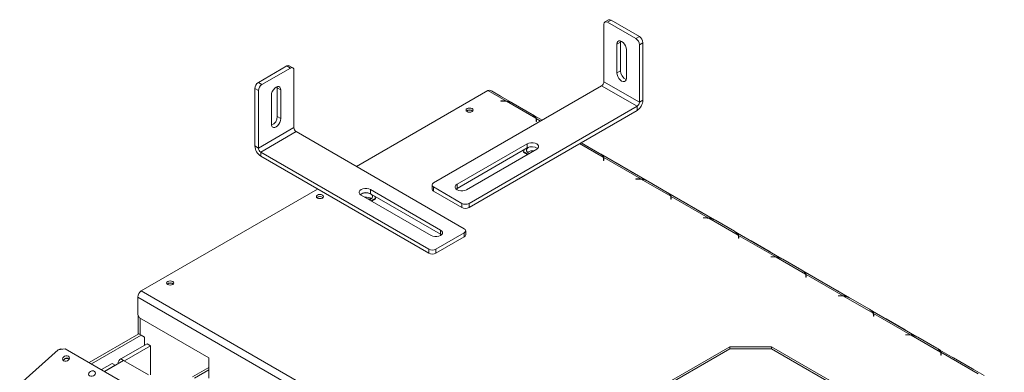
# Model space of a CAD drawing. Units: millimetres. Extents: x 92 to 5382, y 53 to 4097.
# Drawn here: x 3292 to 3984, y 1876 to 2123 of the extents above; entities that cross this region are included whole.
import ezdxf

# ---------------------------------------------------------------- set-up
doc = ezdxf.new("R2010")
doc.units = ezdxf.units.MM
doc.header["$LTSCALE"] = 20

msp = doc.modelspace()

# ---------------------------------------------------------------- linework, layer by layer
at = {"color": 7, "linetype": 'Continuous', "lineweight": 15}
for p, q in [((3702.9433582, 2079.6272841), (3702.9433582, 2119.9740065)), ((3706.1701377, 2123.0306496), (3703.6744667, 2121.5899294)), ((3707.9347002, 2122.8559153), (3705.4390292, 2121.4151951)), ((3705.4390292, 2121.4151951), (3725.4043971, 2109.8894335)), ((3707.9347002, 2122.8559153), (3727.9000681, 2111.3301537)), ((3725.4043971, 2109.8894335), (3727.9000681, 2111.3301537)), ((3712.0941518, 2106.0456396), (3714.5898228, 2107.4863598)), ((3712.0941518, 2085.8722783), (3712.0941518, 2106.0456396)), ((3714.5898228, 2107.4863598), (3714.6748444, 2108.3003429)), ((3714.5898228, 2087.3129985), (3714.5898228, 2107.4863598)), ((3730.3957391, 2107.0075248), (3727.9000681, 2105.5668046)), ((3727.9000681, 2065.2200821), (3727.9000681, 2105.5668046)), ((3730.3957391, 2066.6608023), (3730.3957391, 2107.0075248)), ((3718.7492745, 2102.2037191), (3718.7492745, 2082.0303578)), ((3460.0313816, 2079.1540693), (3479.9967495, 2090.6798309)), ((3482.4924205, 2089.2391107), (3479.9967495, 2090.6798309)), ((3484.256983, 2089.413845), (3481.761312, 2090.8545652)), ((3462.5270526, 2077.7133491), (3482.4924205, 2089.2391107)), ((3484.9880915, 2047.4511997), (3484.9880915, 2087.7979221)), ((3712.0941518, 2085.8722783), (3714.5898228, 2087.3129985)), ((3460.0313816, 2079.1540693), (3462.5270526, 2077.7133491)), ((3583.1511505, 2008.5514421), (3701.2795775, 2076.7455314)), ((3701.2795775, 2076.7455314), (3726.2362874, 2062.3383295)), ((3702.9433582, 2079.6272841), (3727.9000681, 2065.2200821)), ((3460.0313816, 2073.3907202), (3457.5357106, 2074.8314404)), ((3457.5357106, 2034.4847179), (3457.5357106, 2074.8314404)), ((3460.0313816, 2033.0439977), (3460.0313816, 2073.3907202)), ((3469.1821752, 2049.8542734), (3469.1821752, 2070.0276346)), ((3473.2566053, 2076.1242585), (3473.3416269, 2075.3102754)), ((3475.8372979, 2073.8695552), (3473.3416269, 2075.3102754)), ((3473.3416269, 2075.3102754), (3473.3416269, 2055.1369141)), ((3475.8372979, 2073.8695552), (3475.8372979, 2053.6961939)), ((3529.0787523, 2020.0769305), (3621.4181058, 2073.3833046)), ((3634.051495, 2066.0902042), (3621.4181058, 2073.3833046)), ((3638.4127429, 2064.7659039), (3623.1826682, 2073.5580389)), ((3623.9137767, 2073.1660398), (3623.8877404, 2073.1510094)), ((3630.2390123, 2069.514559), (3623.9137767, 2073.1660398)), ((3632.4720853, 2066.1672539), (3630.5473336, 2066.1672539)), ((3630.5473336, 2066.1672539), (3630.5473336, 2066.0314215)), ((3630.5473336, 2066.0314215), (3632.3746233, 2066.0314215)), ((3634.051495, 2065.8194494), (3634.051495, 2066.0902042)), ((3655.0555541, 2053.964819), (3634.3665159, 2065.9083465)), ((3639.029746, 2064.4400459), (3652.5121074, 2056.6568444)), ((3727.9000681, 2065.2200821), (3730.3957391, 2066.6608023)), ((3606.6970378, 2059.2419463), (3606.3299539, 2058.9750765)), ((3608.1078605, 1994.1442401), (3726.2362874, 2062.3383295)), ((3608.1078605, 1991.2623314), (3726.2362874, 2059.4564207)), ((3659.4703742, 2052.6095921), (3653.076571, 2056.3006561)), ((3726.2362874, 2059.4564207), (3726.2362874, 2062.3383295)), ((3475.8372979, 2053.6961939), (3473.3416269, 2055.1369141)), ((3655.2687494, 2052.8149239), (3655.2687494, 2051.760052)), ((3655.2687494, 2051.760052), (3655.5040435, 2051.760052)), ((3655.370575, 2053.7829613), (3655.370575, 2052.3420069)), ((3655.5040435, 2051.760052), (3655.5040435, 2052.8711875)), ((3460.0313816, 2033.0439977), (3484.9880915, 2047.4511997)), ((3461.6951622, 2030.1622451), (3486.6518722, 2044.569447)), ((3604.7802991, 1976.3753577), (3486.6518722, 2044.569447)), ((3599.7889572, 2007.590962), (3649.0368647, 2036.0211739)), ((3649.0368647, 2036.0211739), (3649.0368647, 2033.1392651)), ((3686.9494304, 2036.7766009), (3699.9298562, 2029.2831606)), ((3457.5357106, 2034.4847179), (3460.0313816, 2033.0439977)), ((3579.8235892, 1961.9681557), (3461.6951622, 2030.1622451)), ((3461.6951622, 2030.1622451), (3461.6951622, 2027.2803363)), ((3599.7889572, 2004.7090532), (3649.0368647, 2033.1392651)), ((3655.6919874, 2032.1792533), (3606.4440798, 2003.7490415)), ((3647.146979, 2032.0482573), (3646.4690261, 2030.5876302)), ((3646.4690261, 2030.5876302), (3649.7019714, 2028.7212907)), ((3646.4690261, 2030.5876302), (3646.4690261, 2030.1073121)), ((3646.4690261, 2030.1073121), (3649.2859586, 2028.4811316)), ((3649.785566, 2029.7295607), (3650.7254088, 2029.3121086)), ((3733.2482407, 2010.0185364), (3700.4943199, 2028.9269724)), ((3579.8235892, 1959.086247), (3461.6951622, 2027.2803363)), ((3702.6864983, 2025.4412401), (3702.6864983, 2024.3863682)), ((3702.6864983, 2024.3863682), (3702.9217924, 2024.3863682)), ((3728.8869927, 2011.3428367), (3702.7883239, 2026.4092775)), ((3702.7883239, 2026.4092775), (3702.7883239, 2024.9683232)), ((3702.9217924, 2024.3863682), (3702.9217924, 2025.4975037)), ((3725.07451, 2014.7671915), (3711.5921486, 2022.5503931)), ((3599.7889572, 2007.590962), (3599.7889572, 2004.7090532)), ((3727.3075831, 2011.4198864), (3725.3828313, 2011.4198864)), ((3725.3828313, 2011.4198864), (3725.3828313, 2011.284054)), ((3725.3828313, 2011.284054), (3727.210121, 2011.284054)), ((3749.8910518, 1999.2174515), (3729.2020136, 2011.160979)), ((3733.8652437, 2009.6926784), (3747.3476051, 2001.9094769)), ((3377.6776298, 1932.6749229), (3501.6259657, 2004.2287741)), ((3538.8945849, 2003.8450895), (3588.1424925, 1975.4148776)), ((3538.8945849, 2003.8450895), (3538.8945849, 2000.9631807)), ((3538.8945849, 2000.9631807), (3588.1424925, 1972.5329688)), ((3582.1174098, 2007.1107219), (3582.1174098, 2004.2288132)), ((3583.1511505, 2005.6700017), (3603.1165185, 1994.1442401)), ((3583.1511505, 2005.6700017), (3583.1511505, 2002.788093)), ((3583.1511505, 2002.788093), (3603.1165185, 1991.2623314)), ((3599.1271664, 2004.2290473), (3599.7889572, 2004.7090532)), ((3780.6659895, 1982.6448526), (3747.9120687, 2001.5532886)), ((3501.462911, 1998.491578), (3501.2017801, 1998.3153842)), ((3581.4873699, 1971.572957), (3532.2394623, 2000.0031689)), ((3539.0613687, 1996.0649662), (3542.2943139, 1997.9313058)), ((3539.4773814, 1995.8248072), (3542.2943139, 1997.4509876)), ((3542.2943139, 1997.9313058), (3541.616361, 1999.3919328)), ((3542.2943139, 1997.9313058), (3542.2943139, 1997.4509876)), ((3603.1165185, 1991.2623314), (3603.1165185, 1994.1442401)), ((3608.1078605, 1994.1442401), (3608.1078605, 1991.2623314)), ((3750.1042471, 1998.0675564), (3750.1042471, 1997.0126845)), ((3750.1042471, 1997.0126845), (3750.3395413, 1997.0126845)), ((3776.3047416, 1983.9691529), (3750.2060727, 1999.0355938)), ((3750.2060727, 1999.0355938), (3750.2060727, 1997.5946394)), ((3750.3395413, 1997.0126845), (3750.3395413, 1998.12382)), ((3772.4922588, 1987.3935078), (3759.0098975, 1995.1767094)), ((3774.7253319, 1984.0462027), (3772.8005802, 1984.0462027)), ((3772.8005802, 1984.0462027), (3772.8005802, 1983.9103703)), ((3772.8005802, 1983.9103703), (3774.6278699, 1983.9103703)), ((3776.3047416, 1983.6983982), (3776.3047416, 1983.9691529)), ((3797.3088007, 1971.8437677), (3776.6197625, 1983.7872952)), ((3781.2829925, 1982.3189947), (3794.7653539, 1974.5357931)), ((3584.8149312, 1961.9681557), (3604.7802991, 1973.4939173)), ((3588.1424925, 1975.4148776), (3588.1424925, 1972.5329688)), ((3604.7802991, 1970.6120086), (3604.7802991, 1973.4939173)), ((3605.8140399, 1972.0527288), (3605.8140399, 1974.9346375)), ((3828.0837384, 1955.2711689), (3795.3298176, 1974.1796049)), ((3584.8149312, 1959.086247), (3604.7802991, 1970.6120086)), ((3588.1424925, 1972.5329688), (3588.8042833, 1972.0529629)), ((3797.521996, 1970.6938726), (3797.521996, 1969.6390007)), ((3797.521996, 1969.6390007), (3797.7572901, 1969.6390007)), ((3823.7224904, 1956.5954692), (3797.6238216, 1971.66191)), ((3797.6238216, 1971.66191), (3797.6238216, 1970.2209557)), ((3797.7572901, 1969.6390007), (3797.7572901, 1970.7501362)), ((3819.9100077, 1960.0198241), (3806.4276463, 1967.8030256)), ((3579.8235892, 1959.086247), (3579.8235892, 1961.9681557)), ((3584.8149312, 1961.9681557), (3584.8149312, 1959.086247)), ((3822.1430808, 1956.6725189), (3820.218329, 1956.6725189)), ((3820.218329, 1956.6725189), (3820.218329, 1956.5366865)), ((3820.218329, 1956.5366865), (3822.0456188, 1956.5366865)), ((3823.7224904, 1956.3247144), (3823.7224904, 1956.5954692)), ((3844.7265495, 1944.470084), (3824.0375113, 1956.4136115)), ((3828.7007414, 1954.9453109), (3842.1831028, 1947.1621094)), ((3875.5014872, 1927.8974851), (3842.7475665, 1946.8059211)), ((3844.9397449, 1943.3201889), (3844.9397449, 1942.265317)), ((3844.9397449, 1942.265317), (3845.175039, 1942.265317)), ((3871.1402393, 1929.2217854), (3845.0415704, 1944.2882263)), ((3845.0415704, 1944.2882263), (3845.0415704, 1942.8472719)), ((3845.175039, 1942.265317), (3845.175039, 1943.3764525)), ((3867.3277566, 1932.6461403), (3853.8453952, 1940.4293419)), ((3377.6776298, 1932.6749229), (5081.3890273, 949.1432681)), ((3396.2287841, 1937.7412097), (3396.1752737, 1937.7093879)), ((3375.1819588, 1928.3522939), (5078.8933563, 944.8206392)), ((3375.1819588, 1915.8640227), (3375.1819588, 1928.3522939)), ((3869.5608296, 1929.2988352), (3867.6360779, 1929.2988352)), ((3867.6360779, 1929.2988352), (3867.6360779, 1929.1630028)), ((3867.6360779, 1929.1630028), (3869.4633676, 1929.1630028)), ((3871.1402393, 1928.9510307), (3871.1402393, 1929.2217854)), ((3892.1442984, 1917.0964002), (3871.4552602, 1929.0399277)), ((3876.1184903, 1927.5716272), (3889.6008516, 1919.7884256)), ((3922.9192361, 1900.5238014), (3890.1653153, 1919.4322374)), ((3375.1819588, 1915.8640227), (3376.4297943, 1913.7027082)), ((3375.5979039, 1902.2904869), (3375.5979039, 1915.1435845)), ((3376.4297943, 1913.7027082), (3425.0953786, 1885.6086643)), ((3376.8457394, 1901.9311942), (3376.8457394, 1913.4625882)), ((3892.3574937, 1915.9465051), (3892.3574937, 1914.8916332)), ((3892.3574937, 1914.8916332), (3892.5927878, 1914.8916332)), ((3918.5579881, 1901.8481017), (3892.4593193, 1916.9145425)), ((3892.4593193, 1916.9145425), (3892.4593193, 1915.4735882)), ((3892.5927878, 1914.8916332), (3892.5927878, 1916.0027687)), ((3914.7455054, 1905.2724566), (3901.263144, 1913.0556581)), ((3375.9106313, 1902.4710206), (3341.0399987, 1882.3406329)), ((3377.574412, 1901.5105405), (3342.7037793, 1881.3801527)), ((3377.574412, 1901.5105405), (3375.9106313, 1902.4710206)), ((3380.070083, 1900.0693519), (3377.574412, 1901.5105405)), ((3380.070083, 1894.5458496), (3380.070083, 1900.0693519)), ((3916.9785785, 1901.9251514), (3915.0538268, 1901.9251514)), ((3915.0538268, 1901.9251514), (3915.0538268, 1901.789319)), ((3915.0538268, 1901.789319), (3916.8811165, 1901.789319)), ((3918.5579881, 1901.5773469), (3918.5579881, 1901.8481017)), ((3939.5620472, 1889.7227165), (3918.8730091, 1901.666244)), ((3923.5362391, 1900.1979434), (3937.0186005, 1892.4147419)), ((3292.2097559, 1867.2734456), (3319.3459026, 1891.3352174)), ((3324.2522066, 1892.0320189), (3319.3459026, 1891.3352174)), ((3320.3794192, 1891.7629564), (3320.0021353, 1891.4284167)), ((5014.1542246, 916.4723493), (3324.2522066, 1892.0320189)), ((3363.4322764, 1884.9410483), (3381.7338636, 1895.5063297)), ((3365.9286234, 1883.5007184), (3384.2295346, 1894.0656095)), ((3381.7338636, 1895.5063297), (3384.2295346, 1894.0656095)), ((3384.2295346, 1894.0656095), (3384.2295346, 1873.7906546)), ((3791.3918768, 1893.4480759), (3651.9299044, 1812.9383929)), ((3791.3918768, 1892.0071215), (3651.9299044, 1811.4974385)), ((3820.8036415, 1893.4480759), (3791.3918768, 1893.4480759)), ((3791.3918768, 1892.0071215), (3791.3918768, 1893.4480759)), ((3820.8036415, 1892.0071215), (3791.3918768, 1892.0071215)), ((4114.9972155, 1723.6137407), (3820.8036415, 1893.4480759)), ((3820.8036415, 1892.0071215), (3820.8036415, 1893.4480759)), ((4114.9972155, 1722.1727863), (3820.8036415, 1892.0071215)), ((3970.3369849, 1873.1501176), (3937.5830642, 1892.0585536)), ((3351.8299881, 1876.1117046), (3365.2790729, 1883.8756959)), ((3365.2790729, 1883.8756959), (3382.7487698, 1873.7906546)), ((3425.0953786, 1871.4392797), (3425.0953786, 1885.6086643)), ((3939.7752426, 1888.5728214), (3939.7752426, 1887.5179495)), ((3939.7752426, 1887.5179495), (3940.0105367, 1887.5179495)), ((3965.975737, 1874.474418), (3939.8770682, 1889.5408588)), ((3939.8770682, 1889.5408588), (3939.8770682, 1888.0999044)), ((3940.0105367, 1887.5179495), (3940.0105367, 1888.629085)), ((3962.1632543, 1877.8987728), (3948.6808929, 1885.6819744)), ((3349.6670733, 1877.3603287), (3357.2492515, 1881.737427)), ((3351.7467991, 1876.1597286), (3359.3289773, 1880.5368269)), ((3357.2492515, 1881.737427), (3359.3289773, 1880.5368269)), ((3359.3289773, 1880.5368269), (3359.3289773, 1880.4407789)), ((3361.3647948, 1882.0596079), (3361.3647948, 1881.6160313)), ((3425.0953786, 1878.793119), (3413.7314791, 1872.2328794))]:
    msp.add_line(p, q, dxfattribs=at)
at = {"color": 8, "linetype": 'Continuous', "lineweight": 15}
for p, q in [((3630.212976, 2069.4995286), (3630.2390123, 2069.514559)), ((3632.4720853, 2066.0311302), (3632.4720853, 2066.1672539)), ((3655.3706582, 2052.3417247), (3655.2687494, 2052.4005554)), ((3658.4367522, 2052.0128949), (3655.370575, 2053.7829613)), ((3702.473303, 2026.5911352), (3685.8895388, 2036.1647385)), ((3702.7884071, 2024.9680409), (3702.6864983, 2025.0268716)), ((3711.5661123, 2022.5353627), (3711.5921486, 2022.5503931)), ((3725.0484737, 2014.7521611), (3725.07451, 2014.7671915)), ((3727.3075831, 2011.2837627), (3727.3075831, 2011.4198864)), ((3750.2061559, 1997.5943572), (3750.1042471, 1997.6531879)), ((3758.9838611, 1995.1616789), (3759.0098975, 1995.1767094)), ((3772.4662225, 1987.3784774), (3772.4922588, 1987.3935078)), ((3774.7253319, 1983.910079), (3774.7253319, 1984.0462027)), ((3797.6239048, 1970.2206734), (3797.521996, 1970.2795041)), ((3806.40161, 1967.7879952), (3806.4276463, 1967.8030256)), ((3819.8839714, 1960.0047936), (3819.9100077, 1960.0198241)), ((3822.1430808, 1956.5363952), (3822.1430808, 1956.6725189)), ((3845.0416536, 1942.8469897), (3844.9397449, 1942.9058204)), ((3853.8193589, 1940.4143114), (3853.8453952, 1940.4293419)), ((3867.3017202, 1932.6311099), (3867.3277566, 1932.6461403)), ((3869.5608296, 1929.1627115), (3869.5608296, 1929.2988352)), ((3892.4594025, 1915.4733059), (3892.3574937, 1915.5321366)), ((3901.2371077, 1913.0406277), (3901.263144, 1913.0556581)), ((3914.7194691, 1905.2574261), (3914.7455054, 1905.2724566)), ((3916.9785785, 1901.7890277), (3916.9785785, 1901.9251514)), ((3365.2783968, 1883.8753056), (3363.4322764, 1884.9410483)), ((3939.8771514, 1888.0996222), (3939.7752426, 1888.1584529)), ((3948.6548566, 1885.6669439), (3948.6808929, 1885.6819744)), ((3425.0953786, 1877.2019263), (3415.1096418, 1871.4372831)), ((3962.137218, 1877.8837424), (3962.1632543, 1877.8987728))]:
    msp.add_line(p, q, dxfattribs=at)
at = {"color": 7, "linetype": 'Continuous', "lineweight": 15, "flags": 128}
for points in [[(3712.0941518, 2106.0456396), (3712.2570143, 2107.1390328), (3712.7296595, 2107.9373601), (3713.4658217, 2108.3624756), (3714.3934401, 2108.3727661), (3715.4217131, 2107.9672243), (3716.4499861, 2107.1855474), (3717.3776046, 2106.1042514), (3718.1137668, 2104.8291811), (3718.586412, 2103.4851492), (3718.7492745, 2102.2037191)], [(3718.7492745, 2082.0303578), (3718.586412, 2080.9369646), (3718.1137668, 2080.1386373), (3717.3776046, 2079.7135218), (3716.4499861, 2079.7032313), (3715.4217131, 2080.1087731), (3714.3934401, 2080.89045), (3713.4658217, 2081.971746), (3712.7296595, 2083.2468163), (3712.2570143, 2084.5908482), (3712.0941518, 2085.8722783)], [(3469.1821752, 2070.0276346), (3469.3450377, 2071.3090648), (3469.8176829, 2072.6530967), (3470.5538451, 2073.928167), (3471.4814635, 2075.009463), (3472.5097365, 2075.7911399), (3473.5380095, 2076.1966817), (3474.465628, 2076.1863912), (3475.2017902, 2075.7612757), (3475.6744354, 2074.9629484), (3475.8372979, 2073.8695552)], [(3630.8270733, 2069.1450178), (3630.7145701, 2069.2203796), (3630.2390123, 2069.514559)], [(3606.7386324, 2060.7309364), (3606.1903248, 2060.257214), (3605.9977848, 2059.6984202), (3606.1903248, 2059.1396265), (3606.7386324, 2058.6659041), (3607.5592326, 2058.3493729), (3608.5271966, 2058.2382219), (3609.4951605, 2058.3493729), (3610.3157608, 2058.6659041), (3610.8640683, 2059.1396265), (3611.0566083, 2059.6984202), (3610.8640683, 2060.257214), (3610.3157608, 2060.7309364), (3609.4951605, 2061.0474676), (3608.5271966, 2061.1586186), (3607.5592326, 2061.0474676), (3606.7386324, 2060.7309364)], [(3608.5691858, 2058.2384236), (3608.5271966, 2058.2386202), (3608.4852074, 2058.2384236)], [(3475.8372979, 2053.6961939), (3475.6744354, 2052.4147637), (3475.2017902, 2051.0707319), (3474.465628, 2049.7956616), (3473.5380095, 2048.7143656), (3472.5097365, 2047.9326887), (3471.4814635, 2047.5271469), (3470.5538451, 2047.5374374), (3469.8176829, 2047.9625529), (3469.3450377, 2048.7608802), (3469.1821752, 2049.8542734)], [(3649.0368647, 2036.0211739), (3650.2280002, 2036.5207648), (3651.6282639, 2036.7834152), (3653.1005882, 2036.7834152), (3654.5008519, 2036.5207648), (3655.6919874, 2036.0211739), (3656.5573979, 2035.333546), (3657.0123712, 2034.525191), (3657.0123712, 2033.6752362), (3656.5573979, 2032.8668812), (3655.6919874, 2032.1792533)], [(3649.8646275, 2033.5199883), (3649.785566, 2033.4754332), (3648.9417907, 2032.804996), (3648.4981918, 2032.0168499), (3648.4981918, 2031.188144), (3648.9417907, 2030.3999978), (3649.785566, 2029.7295607)], [(3711.5921486, 2022.5503931), (3711.1165907, 2022.8052811), (3711.0040876, 2022.8598126)], [(3725.662571, 2014.3976503), (3725.5500678, 2014.4730121), (3725.07451, 2014.7671915)], [(3606.4440798, 2003.7490415), (3605.2529444, 2003.2494506), (3603.8526807, 2002.9868001), (3602.3803563, 2002.9868001), (3600.9800926, 2003.2494506), (3599.7889572, 2003.7490415), (3598.9235466, 2004.4366693), (3598.4685733, 2005.2450243), (3598.4685733, 2006.0949791), (3598.9235466, 2006.9033341), (3599.7889572, 2007.590962)], [(3532.2394623, 2000.0031689), (3531.3740517, 2000.6907968), (3530.9190785, 2001.4991518), (3530.9190785, 2002.3491066), (3531.3740517, 2003.1574616), (3532.2394623, 2003.8450895), (3533.4305977, 2004.3446803), (3534.8308614, 2004.6073308), (3536.3031858, 2004.6073308), (3537.7034495, 2004.3446803), (3538.8945849, 2003.8450895)], [(3538.0379312, 1996.6557841), (3538.2323337, 1996.724759), (3539.2991302, 1997.2792715), (3540.0168883, 1997.9969518), (3540.315349, 1998.8075485), (3540.1652966, 1999.6317147), (3539.5814196, 2000.3887752), (3538.6208717, 2001.0046237), (3537.3776782, 2001.4189767), (3535.9735314, 2001.5912743), (3534.545879, 2001.5046509), (3533.2344696, 2001.1675859), (3532.1676732, 2000.6130734), (3531.7919762, 2000.3021312)], [(3501.5045055, 1999.9805681), (3500.956198, 1999.5068456), (3500.763658, 1998.9480519), (3500.956198, 1998.3892582), (3501.5045055, 1997.9155358), (3502.3251057, 1997.5990046), (3503.2930697, 1997.4878536), (3504.2610337, 1997.5990046), (3505.0816339, 1997.9155358), (3505.6299415, 1998.3892582), (3505.8224815, 1998.9480519), (3505.6299415, 1999.5068456), (3505.0816339, 1999.9805681), (3504.2610337, 2000.2970993), (3503.2930697, 2000.4082503), (3502.3251057, 2000.2970993), (3501.5045055, 1999.9805681)], [(3503.334902, 1997.4880567), (3503.2930697, 1997.4882519), (3503.2512375, 1997.4880567)], [(3759.0098975, 1995.1767094), (3758.5343396, 1995.4315973), (3758.4218365, 1995.4861289)], [(3773.0803198, 1987.0239665), (3772.9678167, 1987.0993283), (3772.4922588, 1987.3935078)], [(3588.1424925, 1975.4148776), (3589.0079031, 1974.7272497), (3589.4628763, 1973.9188947), (3589.4628763, 1973.0689399), (3589.0079031, 1972.2605849), (3588.1424925, 1971.572957), (3586.9513571, 1971.0733662), (3585.5510934, 1970.8107157), (3584.078769, 1970.8107157), (3582.6785053, 1971.0733662), (3581.4873699, 1971.572957)], [(3806.4276463, 1967.8030256), (3805.9520884, 1968.0579136), (3805.8395853, 1968.1124451)], [(3820.4980687, 1959.6502828), (3820.3855656, 1959.7256446), (3819.9100077, 1960.0198241)], [(3396.2703787, 1939.2301997), (3395.7220711, 1938.7564773), (3395.5295311, 1938.1976836), (3395.7220711, 1937.6388899), (3396.2703787, 1937.1651675), (3397.0909789, 1936.8486363), (3398.0589429, 1936.7374853), (3399.0269068, 1936.8486363), (3399.8475071, 1937.1651675), (3400.3958146, 1937.6388899), (3400.5883546, 1938.1976836), (3400.3958146, 1938.7564773), (3399.8475071, 1939.2301997), (3399.0269068, 1939.546731), (3398.0589429, 1939.6578819), (3397.0909789, 1939.546731), (3396.2703787, 1939.2301997)], [(3853.8453952, 1940.4293419), (3853.3698373, 1940.6842298), (3853.2573342, 1940.7387614)], [(3398.1012564, 1936.7376839), (3398.0589429, 1936.7378836), (3398.0166293, 1936.7376839)], [(3867.9158175, 1932.276599), (3867.8033144, 1932.3519608), (3867.3277566, 1932.6461403)], [(3901.263144, 1913.0556581), (3900.7875862, 1913.3105461), (3900.675083, 1913.3650776)], [(3915.3335664, 1904.9029153), (3915.2210633, 1904.9782771), (3914.7455054, 1905.2724566)], [(3323.0444412, 1883.6537956), (3323.8604023, 1883.375277), (3324.8151553, 1883.3723767), (3325.7633477, 1883.6455364), (3326.5606257, 1884.15317), (3327.0856111, 1884.8179947), (3327.2583795, 1885.5387972), (3327.0526285, 1886.2058416), (3326.4996819, 1886.7175767), (3325.6837207, 1886.9960953), (3324.7289677, 1886.9989955), (3323.7807753, 1886.7258358), (3322.9834973, 1886.2182023), (3322.458512, 1885.5533775), (3322.2857436, 1884.8325751), (3322.4914945, 1884.1655306), (3323.0444412, 1883.6537956)], [(3324.79174, 1883.3691316), (3325.6804046, 1883.6194466), (3325.7144249, 1883.6241039)], [(3948.6808929, 1885.6819744), (3948.205335, 1885.9368623), (3948.0928319, 1885.9913939)], [(3341.3460284, 1873.0885141), (3342.1619896, 1872.8099955), (3343.1167426, 1872.8070953), (3344.064935, 1873.080255), (3344.862213, 1873.5878885), (3345.3871984, 1874.2527133), (3345.5599668, 1874.9735157), (3345.3542158, 1875.6405602), (3344.8012692, 1876.1522952), (3343.985308, 1876.4308138), (3343.030555, 1876.433714), (3342.0823626, 1876.1605543), (3341.2850846, 1875.6529208), (3340.7600992, 1874.9880961), (3340.5873308, 1874.2672936), (3340.7930818, 1873.6002492), (3341.3460284, 1873.0885141)], [(3962.7513153, 1877.5292315), (3962.6388121, 1877.6045933), (3962.1632543, 1877.8987728)]]:
    msp.add_lwpolyline(points, dxfattribs=at)
at = {"color": 7, "linetype": 'Continuous', "lineweight": 15}
for centre, radius, start, end in [((3704.4647971, 2120.2208084), 1.5413266, 50.7967147642, 189.2140369905), ((3706.9008647, 2121.4128047), 1.7752138, 54.3824225247, 114.3071190461), ((3724.9773293, 2106.7609571), 5.424017, 2.6054784856, 57.39452166), ((3722.4816583, 2105.3202369), 5.424017, 2.6054784857, 57.3945216599), ((3481.030585, 2089.2367203), 1.7752138, 65.6928809539, 125.6175774752), ((3483.4666526, 2088.044724), 1.5413266, 350.7859630096, 129.2032852356), ((3721.3196385, 2087.400795), 6.7303884, 180.7474326005, 246.7629136017), ((3462.9541204, 2074.5848727), 5.424017, 122.60547834, 177.3945215144), ((3465.4497913, 2073.1441525), 5.424017, 122.60547834, 177.3945215143), ((3699.331085, 2079.7916626), 3.6160113, 302.60547834, 357.3945215144), ((3622.4480429, 2071.9795616), 1.7410528, 65.0426716653, 126.2677867637), ((3632.3805999, 2049.947843), 16.0835796, 82.9073169256, 90.0212909228), ((3632.4750479, 2050.0016359), 16.1656183, 84.4037066355, 90.0105002086), ((3633.0080389, 2053.4546964), 12.5275241, 61.2702978709, 83.7746393589), ((3721.3650561, 2067.0717485), 9.0400283, 302.60547834, 357.3945215143), ((3724.2877949, 2065.3844606), 3.6160113, 302.60547834, 357.3945215144), ((3608.5271966, 2056.3613064), 3.4186404, 49.9425534658, 130.0574485613), ((3608.5038689, 2055.9865877), 3.7231705, 53.3861301129, 119.0317147167), ((3649.9807985, 2051.717697), 5.5500182, 23.8839535599, 62.864898808), ((3466.6118111, 2055.2247106), 6.7303884, 293.2370864007, 359.2525673992), ((3652.0052619, 2052.804571), 3.263504, 0.1817613154, 20.8254504275), ((3652.2879164, 2052.8660556), 3.2161312, 0.0914248713, 16.5645779697), ((3652.2447533, 2051.4157809), 3.260162, 6.0616999007, 16.5053147523), ((3488.6003647, 2047.6155781), 3.6160113, 182.6054784857, 237.3945216599), ((3466.5663935, 2034.8956641), 9.0400283, 182.6054784856, 237.39452166), ((3463.6436548, 2033.2083762), 3.6160113, 182.6054784857, 237.3945216599), ((3652.3257637, 2027.2659527), 6.7314676, 53.2456257415, 119.2476680498), ((3652.966942, 2024.5770991), 6.5679967, 82.6506649544, 123.6965718539), ((3697.3985474, 2024.3440132), 5.5500182, 23.8839535599, 62.864898808), ((3699.4230107, 2025.4308872), 3.263504, 0.1817613154, 20.8254504275), ((3699.7056653, 2025.4923719), 3.2161312, 0.0914248714, 16.5645779697), ((3699.6625021, 2024.0420972), 3.260162, 6.0616999008, 16.5053147522), ((3583.6979518, 2007.1107219), 1.5409952, 110.7834207995, 249.2165792005), ((3727.2160977, 1995.2004755), 16.0835796, 82.9073169256, 90.0212909228), ((3727.3105456, 1995.2542684), 16.1656183, 84.4037066355, 90.0105002086), ((3727.8435367, 1998.7073289), 12.5275241, 61.2702978709, 83.7746393589), ((3535.6056859, 1995.0898683), 6.7314676, 60.75233195, 126.7543742592), ((3583.8837288, 2004.4049533), 1.7750798, 185.6947992512, 245.6253417064), ((3744.8162962, 1996.9703295), 5.5500182, 23.8839535599, 62.864898808), ((3503.2930697, 1995.6109145), 3.4186615, 49.9433566583, 130.0566411462), ((3503.2785311, 1995.1765105), 3.7797022, 56.1202605983, 118.7089575054), ((3535.8155916, 1992.0027772), 6.4891902, 56.0427187609, 97.6100292034), ((3605.6121895, 1998.9608675), 5.4247832, 242.6096722366, 297.3903277634), ((3746.8407596, 1998.0572035), 3.263504, 0.1817613154, 20.8254504275), ((3747.1234141, 1998.1186881), 3.2161312, 0.0914248713, 16.5645779698), ((3747.080251, 1996.6684134), 3.260162, 6.0616999008, 16.5053147522), ((3605.6121895, 1996.0789587), 5.4247832, 242.6096722366, 297.3903277634), ((3774.6338465, 1967.8267918), 16.0835796, 82.9073169256, 90.0212909228), ((3774.7282945, 1967.8805846), 16.1656183, 84.4037066355, 90.0105002086), ((3775.2612855, 1971.3336452), 12.5275241, 61.2702978709, 83.7746393589), ((3604.2334979, 1974.9346375), 1.5409952, 290.7834207995, 69.2165792005), ((3792.2340451, 1969.5966457), 5.5500182, 23.8839535599, 62.864898808), ((3604.0477209, 1972.2288689), 1.7750798, 294.3746582936, 354.3052007487), ((3794.2585084, 1970.6835197), 3.263504, 0.1817613154, 20.8254504275), ((3794.541163, 1970.7450044), 3.2161312, 0.0914248714, 16.5645779697), ((3794.4979998, 1969.2947297), 3.260162, 6.0616999014, 16.5053147516), ((3582.3192602, 1966.7847831), 5.4247832, 242.6096722366, 297.3903277634), ((3582.3192602, 1963.9028743), 5.4247832, 242.6096722366, 297.3903277634), ((3822.0515954, 1940.453108), 16.0835796, 82.9073169257, 90.0212909228), ((3822.1460433, 1940.5069009), 16.1656183, 84.4037066355, 90.0105002086), ((3822.6790344, 1943.9599614), 12.5275241, 61.2702978709, 83.7746393589), ((3839.6517939, 1942.222962), 5.5500182, 23.8839535599, 62.864898808), ((3398.0589429, 1934.8605738), 3.4186367, 49.9424153997, 130.0575869761), ((3841.6762573, 1943.309836), 3.263504, 0.1817613154, 20.8254504275), ((3841.9589118, 1943.3713206), 3.2161312, 0.0914248714, 16.5645779697), ((3841.9157487, 1941.9210459), 3.260162, 6.0616999014, 16.5053147515), ((3380.6003685, 1928.1057262), 5.424017, 122.60547834, 177.3945215144), ((3398.0565395, 1934.3365274), 3.8642659, 60.7430502795, 118.2284962747), ((3869.4693442, 1913.0794243), 16.0835796, 82.9073169256, 90.0212909228), ((3869.5637922, 1913.1332171), 16.1656183, 84.4037066354, 90.0105002086), ((3870.0967832, 1916.5862777), 12.5275241, 61.2702978709, 83.7746393589), ((3887.0695428, 1914.8492782), 5.5500182, 23.8839535599, 62.864898808), ((3889.0940062, 1915.9361522), 3.263504, 0.1817613154, 20.8254504275), ((3889.3766607, 1915.9976369), 3.2161312, 0.0914248713, 16.5645779697), ((3889.3334975, 1914.5473622), 3.260162, 6.0616999007, 16.5053147522), ((3916.8870931, 1885.7057405), 16.0835796, 82.9073169257, 90.0212909228), ((3916.981541, 1885.7595334), 16.1656183, 84.4037066355, 90.0105002086), ((3917.5145321, 1889.2125939), 12.5275241, 61.2702978709, 83.7746393589), ((3321.2111595, 1890.1798438), 1.7883058, 59.9255625272, 117.7166694439), ((3934.4872916, 1887.4755945), 5.5500182, 23.8839535599, 62.864898808), ((3325.4920481, 1882.4984465), 2.9692061, 56.0518428763, 153.945888462), ((3325.5836486, 1882.381118), 2.9186668, 58.4648201777, 153.2567441216), ((3364.647474, 1881.9192829), 3.2569574, 111.9074388637, 184.9560411617), ((3936.511755, 1888.5624685), 3.263504, 0.1817613154, 20.8254504275), ((3936.7944096, 1888.6239531), 3.2161312, 0.0914248713, 16.5645779697), ((3936.7512464, 1887.1736784), 3.260162, 6.0616999008, 16.5053147521)]:
    msp.add_arc(centre, radius, start, end, dxfattribs=at)
for points, knots in [([(3637.7122311, 2065.0606347), (3637.5378197, 2065.156499), (3636.9953562, 2065.454661), (3635.7311863, 2065.9142904), (3634.6609977, 2066.0263711), (3634.051495, 2066.0902042)], [0, 0, 0, 0, 0.1694287431, 0.52696620064, 1, 1, 1, 1]), ([(3655.370575, 2053.7829613), (3655.3094538, 2054.114998), (3655.2056805, 2054.6787384), (3654.6706634, 2055.3637289), (3653.7444458, 2055.8976986), (3653.1127343, 2056.2618838)], [0, 0, 0, 0, 0.3130232179, 0.5314588231, 1, 1, 1, 1]), ([(3702.7883239, 2026.4092775), (3702.7272026, 2026.7413142), (3702.6234294, 2027.3050547), (3702.0884123, 2027.9900451), (3701.1621946, 2028.5240148), (3700.5304832, 2028.8882)], [0, 0, 0, 0, 0.3130232178, 0.5314588231, 1, 1, 1, 1]), ([(3732.5477288, 2010.3132672), (3732.3733174, 2010.4091315), (3731.8308539, 2010.7072935), (3730.566684, 2011.1669229), (3729.4964954, 2011.2790036), (3728.8869927, 2011.3428367)], [0, 0, 0, 0, 0.1694287431, 0.5269662004, 1, 1, 1, 1]), ([(3750.2060727, 1999.0355938), (3750.1449515, 1999.3676305), (3750.0411782, 1999.9313709), (3749.5061611, 2000.6163614), (3748.5799435, 2001.1503311), (3747.948232, 2001.5145163)], [0, 0, 0, 0, 0.3130232178, 0.5314588231, 1, 1, 1, 1]), ([(3536.7055885, 1997.4249292), (3536.7345166, 1997.4235389), (3537.1865249, 1997.4018155), (3537.882457, 1997.2243738), (3538.4062277, 1996.9866928), (3538.6125793, 1996.8930529)], [0, 0, 0, 0, 0.03978840534, 0.62170245164, 1, 1, 1, 1]), ([(3779.9654777, 1982.9395835), (3779.7910663, 1983.0354477), (3779.2486028, 1983.3336098), (3777.9844329, 1983.7932391), (3776.9142442, 1983.9053198), (3776.3047416, 1983.9691529)], [0, 0, 0, 0, 0.1694287431, 0.5269662004, 1, 1, 1, 1]), ([(3797.6238216, 1971.66191), (3797.5627003, 1971.9939467), (3797.4589271, 1972.5576872), (3796.92391, 1973.2426776), (3795.9976923, 1973.7766473), (3795.3659809, 1974.1408325)], [0, 0, 0, 0, 0.3130232178, 0.5314588231, 1, 1, 1, 1]), ([(3827.3832265, 1955.5658997), (3827.2088151, 1955.661764), (3826.6663516, 1955.959926), (3825.4021817, 1956.4195554), (3824.3319931, 1956.5316361), (3823.7224904, 1956.5954692)], [0, 0, 0, 0, 0.1694287431, 0.52696620061, 1, 1, 1, 1]), ([(3845.0415704, 1944.2882263), (3844.9804492, 1944.620263), (3844.876676, 1945.1840034), (3844.3416588, 1945.8689939), (3843.4154412, 1946.4029636), (3842.7837298, 1946.7671488)], [0, 0, 0, 0, 0.3130232178, 0.5314588231, 1, 1, 1, 1]), ([(3874.8009754, 1928.192216), (3874.626564, 1928.2880802), (3874.0841005, 1928.5862423), (3872.8199306, 1929.0458716), (3871.7497419, 1929.1579523), (3871.1402393, 1929.2217854)], [0, 0, 0, 0, 0.1694287431, 0.5269662006, 1, 1, 1, 1]), ([(3892.4593193, 1916.9145425), (3892.398198, 1917.2465792), (3892.2944248, 1917.8103197), (3891.7594077, 1918.4953101), (3890.8331901, 1919.0292798), (3890.2014786, 1919.393465)], [0, 0, 0, 0, 0.3130232178, 0.5314588231, 1, 1, 1, 1]), ([(3922.2187243, 1900.8185322), (3922.0443129, 1900.9143965), (3921.5018493, 1901.2125585), (3920.2376794, 1901.6721879), (3919.1674908, 1901.7842686), (3918.5579881, 1901.8481017)], [0, 0, 0, 0, 0.1694287431, 0.5269662004, 1, 1, 1, 1]), ([(3939.8770682, 1889.5408588), (3939.8159469, 1889.8728955), (3939.7121737, 1890.4366359), (3939.1771565, 1891.1216264), (3938.2509389, 1891.6555961), (3937.6192275, 1892.0197813)], [0, 0, 0, 0, 0.3130232178, 0.5314588231, 1, 1, 1, 1])]:
    msp.add_open_spline(points, degree=3, knots=knots, dxfattribs=at)

doc.saveas('drawing.dxf')
